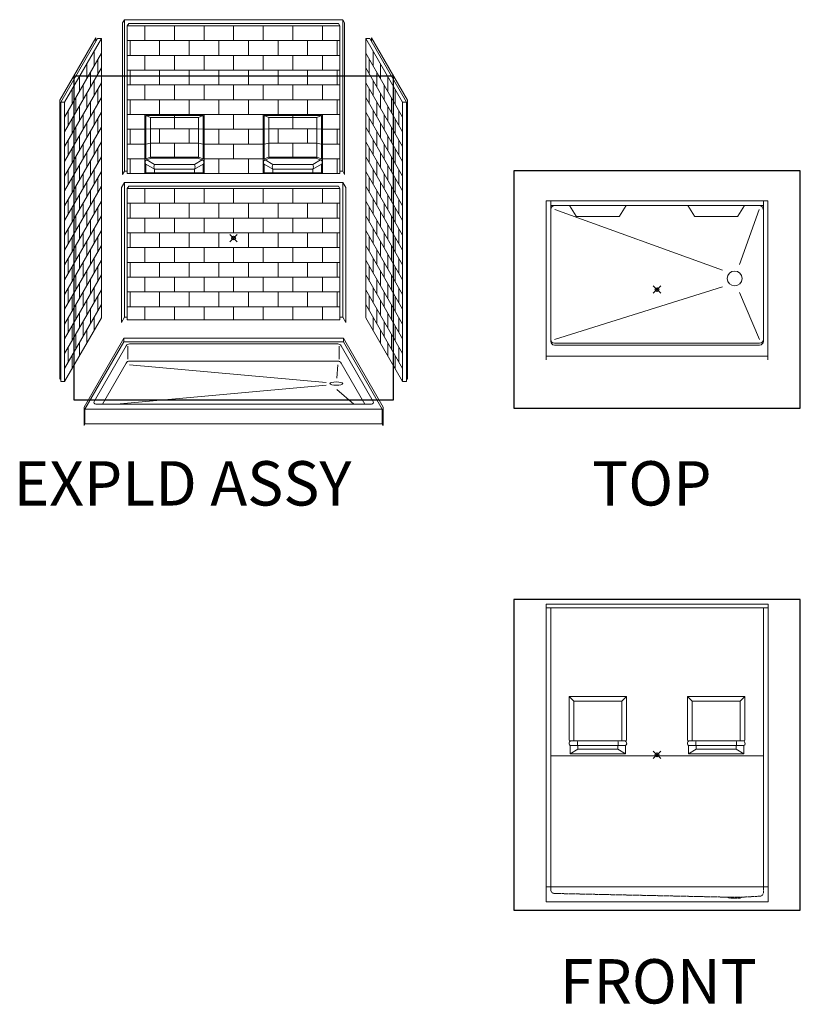
# Model space of a CAD drawing. Units: inches. Extents: x 2 to 891, y -14 to 291.
# Drawn here: x 2 to 213, y 0 to 266 of the extents above; entities that cross this region are included whole.
import ezdxf

# ---------------------------------------------------------------- set-up
doc = ezdxf.new("R2010")
doc.units = ezdxf.units.IN
doc.header["$LTSCALE"] = 0.375
doc.header["$MEASUREMENT"] = 0
doc.header["$PDMODE"] = 35
doc.header["$PDSIZE"] = -1.5
doc.linetypes.add('HIDDEN', pattern=[0.375, 0.25, -0.125])
doc.layers.get('0').update_dxf_attribs({"lineweight": 13})
doc.layers.add('hidden', color=1, linetype='HIDDEN', lineweight=13)
doc.layers.add('OBJECT', color=7, linetype='Continuous', lineweight=13)
doc.layers.add('VPORT', color=5, linetype='Continuous', lineweight=30, plot=False)
doc.styles.get("Standard").update_dxf_attribs({"font": 'arial.ttf', "height": 0.078125})

# ---------------------------------------------------------------- blocks, each defined once
blk = doc.blocks.new('A$C6AC907E3')
for p, q in [((0.81, 81.91), (0.31, 81.04)), ((0.31, 81.04), (0.31, 40.04)), ((0.81, 81.91), (59.81, 81.91)), ((0.81, 81.91), (0.81, 40.91)), ((1.56, 80.26), (59.06, 80.26)), ((1.56, 80.26), (1.56, 40.26)), ((1.94, 80.91), (58.69, 80.91)), ((59.06, 80.26), (59.06, 40.26)), ((59.81, 81.91), (59.81, 40.91)), ((59.81, 81.91), (60.31, 81.04)), ((60.31, 81.04), (60.31, 40.04)), ((6.56, 56.01), (22.06, 56.01)), ((6.56, 44.26), (6.56, 56.01)), ((7.81, 55.44), (6.56, 56.01)), ((20.81, 55.44), (22.06, 56.01)), ((22.06, 44.26), (22.06, 56.01)), ((54.06, 56.01), (38.56, 56.01)), ((38.56, 44.26), (38.56, 56.01)), ((39.81, 55.44), (38.56, 56.01)), ((52.81, 55.44), (54.06, 56.01)), ((54.06, 44.26), (54.06, 56.01)), ((7.81, 55.44), (7.81, 44.69)), ((7.81, 55.44), (20.81, 55.44)), ((20.81, 55.44), (20.81, 44.69)), ((52.81, 55.44), (39.81, 55.44)), ((39.81, 55.44), (39.81, 44.69)), ((52.81, 55.44), (52.81, 44.69)), ((7.81, 52.4), (6.56, 52.26)), ((7.81, 52.4), (20.81, 52.4)), ((20.81, 52.4), (22.06, 52.26)), ((39.81, 52.4), (38.56, 52.26)), ((52.81, 52.4), (39.81, 52.4)), ((52.81, 52.4), (54.06, 52.26)), ((7.81, 48.55), (6.56, 48.26)), ((7.81, 48.55), (20.81, 48.55)), ((20.81, 48.55), (22.06, 48.26)), ((39.81, 48.55), (38.56, 48.26)), ((52.81, 48.55), (39.81, 48.55)), ((52.81, 48.55), (54.06, 48.26)), ((7.81, 44.69), (6.56, 44.26)), ((8.94, 41.46), (6.56, 42.85)), ((6.56, 40.51), (6.56, 42.85)), ((8.06, 44.44), (6.81, 44.01)), ((8.94, 42.71), (6.81, 44.01)), ((7.81, 44.69), (20.81, 44.69)), ((20.56, 44.44), (8.06, 44.44)), ((8.94, 42.71), (19.69, 42.71)), ((19.69, 42.71), (21.81, 44.01)), ((19.69, 41.46), (22.06, 42.85)), ((20.56, 44.44), (21.81, 44.01)), ((20.81, 44.69), (22.06, 44.26)), ((22.06, 40.51), (22.06, 42.85)), ((39.81, 44.69), (38.56, 44.26)), ((40.94, 41.46), (38.56, 42.85)), ((38.56, 40.51), (38.56, 42.85)), ((40.06, 44.44), (38.81, 44.01)), ((40.94, 42.71), (38.81, 44.01)), ((52.81, 44.69), (39.81, 44.69)), ((40.06, 44.44), (52.56, 44.44)), ((51.69, 42.71), (40.94, 42.71)), ((51.69, 42.71), (53.81, 44.01)), ((51.69, 41.46), (54.06, 42.85)), ((52.56, 44.44), (53.81, 44.01)), ((52.81, 44.69), (54.06, 44.26)), ((54.06, 40.51), (54.06, 42.85)), ((0.81, 40.91), (0.31, 40.04)), ((0.81, 40.91), (1.56, 40.91)), ((1.56, 40.26), (59.06, 40.26)), ((8.94, 40.46), (6.56, 40.51)), ((8.94, 41.46), (8.94, 40.46)), ((19.69, 41.46), (8.94, 41.46)), ((8.94, 40.46), (19.69, 40.46)), ((19.69, 41.46), (19.69, 40.46)), ((19.69, 40.46), (22.06, 40.51)), ((40.94, 40.46), (38.56, 40.51)), ((40.94, 41.46), (40.94, 40.46)), ((40.94, 41.46), (51.69, 41.46)), ((51.69, 40.46), (40.94, 40.46)), ((51.69, 41.46), (51.69, 40.46)), ((51.69, 40.46), (54.06, 40.51)), ((59.81, 40.91), (59.06, 40.91)), ((59.81, 40.91), (60.31, 40.04)), ((0.81, 37.91), (0, 36.5)), ((0.81, 37.91), (59.81, 37.91)), ((0.81, 37.91), (0.81, 1.41)), ((59.81, 37.91), (60.63, 36.5)), ((59.81, 37.91), (59.81, 1.41)), ((0, 36.5), (0, 0)), ((1.94, 36.91), (1.56, 36.26)), ((1.56, 36.26), (1.56, 0.76)), ((1.94, 36.91), (58.69, 36.91)), ((2.56, 36.26), (58.06, 36.26)), ((58.69, 36.91), (59.06, 36.26)), ((59.06, 36.26), (59.06, 0.76)), ((60.63, 36.5), (60.63, 0)), ((0.81, 1.41), (0, 0)), ((0.81, 1.41), (1.56, 1.41)), ((59.06, 0.76), (1.56, 0.76)), ((59.81, 1.41), (59.06, 1.41)), ((59.81, 1.41), (60.63, 0))]:
    blk.add_line(p, q)
for centre, radius, start, end in [((7.1, 43.34), 0.727, 113.4324, 222.1399), ((6.81, 44.26), 0.25, 180, 270), ((8.06, 44.69), 0.25, 180, 270), ((9.89, 42.08), 1.14, 146.6115, 213.3885), ((18.74, 42.08), 1.14, 326.6115, 33.3885), ((20.56, 44.69), 0.25, 270, 0), ((21.81, 44.26), 0.25, 270, 0), ((21.52, 43.34), 0.727, 317.8601, 66.5676), ((39.1, 43.34), 0.727, 113.4324, 222.1399), ((38.81, 44.26), 0.25, 180, 270), ((40.06, 44.69), 0.25, 180, 270), ((41.89, 42.08), 1.14, 146.6115, 213.3885), ((50.74, 42.08), 1.14, 326.6115, 33.3885), ((52.56, 44.69), 0.25, 270, 0), ((53.81, 44.26), 0.25, 270, 0), ((53.52, 43.34), 0.727, 317.8601, 66.5676)]:
    blk.add_arc(centre, radius, start, end)
at = {"layer": 'OBJECT', "lineweight": 0}
for p, q in [((1.94, 80.91), (1.56, 80.26)), ((58.69, 80.91), (59.06, 80.26))]:
    blk.add_line(p, q, dxfattribs=at)
at = {"layer": 'OBJECT'}
for p, q in [((6.31, 76.26), (6.31, 80.26)), ((14.31, 76.26), (14.31, 80.26)), ((22.31, 76.26), (22.31, 80.26)), ((30.31, 76.26), (30.31, 80.26)), ((38.31, 76.26), (38.31, 80.26)), ((46.31, 76.26), (46.31, 80.26)), ((54.31, 76.26), (54.31, 80.26)), ((1.56, 76.26), (59.06, 76.26)), ((2.31, 72.26), (2.31, 76.26)), ((10.31, 72.26), (10.31, 76.26)), ((18.31, 72.26), (18.31, 76.26)), ((26.31, 72.26), (26.31, 76.26)), ((34.31, 72.26), (34.31, 76.26)), ((42.31, 72.26), (42.31, 76.26)), ((50.31, 72.26), (50.31, 76.26)), ((58.31, 72.26), (58.31, 76.26)), ((58.31, 72.26), (58.31, 76.26)), ((1.56, 72.26), (59.06, 72.26)), ((6.31, 68.26), (6.31, 72.26)), ((14.31, 68.26), (14.31, 72.26)), ((22.31, 68.26), (22.31, 72.26)), ((30.31, 68.26), (30.31, 72.26)), ((38.31, 68.26), (38.31, 72.26)), ((46.31, 68.26), (46.31, 72.26)), ((54.31, 68.26), (54.31, 72.26)), ((1.56, 68.26), (59.06, 68.26)), ((2.31, 64.26), (2.31, 68.26)), ((10.31, 64.26), (10.31, 68.26)), ((18.31, 64.26), (18.31, 68.26)), ((26.31, 64.26), (26.31, 68.26)), ((34.31, 64.26), (34.31, 68.26)), ((42.31, 64.26), (42.31, 68.26)), ((50.31, 64.26), (50.31, 68.26)), ((58.31, 64.26), (58.31, 68.26)), ((58.31, 64.26), (58.31, 68.26)), ((1.56, 64.26), (59.06, 64.26)), ((6.31, 60.26), (6.31, 64.26)), ((14.31, 60.26), (14.31, 64.26)), ((22.31, 60.26), (22.31, 64.26)), ((30.31, 60.26), (30.31, 64.26)), ((38.31, 60.26), (38.31, 64.26)), ((46.31, 60.26), (46.31, 64.26)), ((54.31, 60.26), (54.31, 64.26)), ((1.56, 60.26), (59.06, 60.26)), ((2.31, 56.26), (2.31, 60.26)), ((10.31, 56.26), (10.31, 60.26)), ((18.31, 56.26), (18.31, 60.26)), ((26.31, 56.26), (26.31, 60.26)), ((34.31, 56.26), (34.31, 60.26)), ((42.31, 56.26), (42.31, 60.26)), ((50.31, 56.26), (50.31, 60.26)), ((58.31, 56.26), (58.31, 60.26)), ((58.31, 56.26), (58.31, 60.26)), ((1.56, 56.26), (59.06, 56.26)), ((6.31, 40.26), (6.31, 56.26)), ((14.31, 52.4), (14.31, 56.26)), ((22.31, 40.26), (22.31, 56.26)), ((30.31, 52.26), (30.31, 56.26)), ((38.31, 40.26), (38.31, 56.26)), ((46.31, 52.4), (46.31, 56.26)), ((54.31, 40.26), (54.31, 56.26)), ((1.56, 52.26), (6.56, 52.26)), ((2.31, 48.26), (2.31, 52.26)), ((10.31, 48.55), (10.31, 52.4)), ((18.31, 48.55), (18.31, 52.4)), ((22.06, 52.26), (38.56, 52.26)), ((26.31, 48.26), (26.31, 52.26)), ((34.31, 48.26), (34.31, 52.26)), ((42.31, 48.55), (42.31, 52.4)), ((50.31, 48.55), (50.31, 52.4)), ((54.06, 52.26), (59.06, 52.26)), ((58.31, 48.26), (58.31, 52.26)), ((58.31, 48.26), (58.31, 52.26)), ((1.56, 48.26), (6.56, 48.26)), ((14.31, 44.69), (14.31, 48.55)), ((22.06, 48.26), (38.56, 48.26)), ((30.31, 44.26), (30.31, 48.26)), ((46.31, 44.69), (46.31, 48.55)), ((54.06, 48.26), (59.06, 48.26)), ((1.56, 44.26), (6.56, 44.26)), ((2.31, 40.26), (2.31, 44.26)), ((22.06, 44.26), (38.56, 44.26)), ((26.31, 40.26), (26.31, 44.26)), ((34.31, 40.26), (34.31, 44.26)), ((54.06, 44.26), (59.06, 44.26)), ((58.31, 40.26), (58.31, 44.26)), ((58.31, 40.26), (58.31, 44.26)), ((1.56, 36.26), (59.06, 36.26)), ((6.31, 32.26), (6.31, 36.26)), ((14.31, 32.26), (14.31, 36.26)), ((22.31, 32.26), (22.31, 36.26)), ((30.31, 32.26), (30.31, 36.26)), ((38.31, 32.26), (38.31, 36.26)), ((46.31, 32.26), (46.31, 36.26)), ((54.31, 32.26), (54.31, 36.26)), ((1.56, 32.26), (59.06, 32.26)), ((2.31, 28.26), (2.31, 32.26)), ((10.31, 28.26), (10.31, 32.26)), ((18.31, 28.26), (18.31, 32.26)), ((26.31, 28.26), (26.31, 32.26)), ((34.31, 28.26), (34.31, 32.26)), ((42.31, 28.26), (42.31, 32.26)), ((50.31, 28.26), (50.31, 32.26)), ((58.31, 28.26), (58.31, 32.26)), ((58.31, 28.26), (58.31, 32.26)), ((1.56, 28.26), (59.06, 28.26)), ((6.31, 24.26), (6.31, 28.26)), ((14.31, 24.26), (14.31, 28.26)), ((22.31, 24.26), (22.31, 28.26)), ((30.31, 24.26), (30.31, 28.26)), ((38.31, 24.26), (38.31, 28.26)), ((46.31, 24.26), (46.31, 28.26)), ((54.31, 24.26), (54.31, 28.26)), ((1.56, 24.26), (59.06, 24.26)), ((2.31, 20.26), (2.31, 24.26)), ((10.31, 20.26), (10.31, 24.26)), ((18.31, 20.26), (18.31, 24.26)), ((26.31, 20.26), (26.31, 24.26)), ((34.31, 20.26), (34.31, 24.26)), ((42.31, 20.26), (42.31, 24.26)), ((50.31, 20.26), (50.31, 24.26)), ((58.31, 20.26), (58.31, 24.26)), ((58.31, 20.26), (58.31, 24.26)), ((1.56, 20.26), (59.06, 20.26)), ((6.31, 16.26), (6.31, 20.26)), ((14.31, 16.26), (14.31, 20.26)), ((22.31, 16.26), (22.31, 20.26)), ((30.31, 16.26), (30.31, 20.26)), ((38.31, 16.26), (38.31, 20.26)), ((46.31, 16.26), (46.31, 20.26)), ((54.31, 16.26), (54.31, 20.26)), ((1.56, 16.26), (59.06, 16.26)), ((2.31, 12.26), (2.31, 16.26)), ((10.31, 12.26), (10.31, 16.26)), ((18.31, 12.26), (18.31, 16.26)), ((26.31, 12.26), (26.31, 16.26)), ((34.31, 12.26), (34.31, 16.26)), ((42.31, 12.26), (42.31, 16.26)), ((50.31, 12.26), (50.31, 16.26)), ((58.31, 12.26), (58.31, 16.26)), ((58.31, 12.26), (58.31, 16.26)), ((1.56, 12.26), (59.06, 12.26)), ((6.31, 8.26), (6.31, 12.26)), ((14.31, 8.26), (14.31, 12.26)), ((22.31, 8.26), (22.31, 12.26)), ((30.31, 8.26), (30.31, 12.26)), ((38.31, 8.26), (38.31, 12.26)), ((46.31, 8.26), (46.31, 12.26)), ((54.31, 8.26), (54.31, 12.26)), ((1.56, 8.26), (59.06, 8.26)), ((2.31, 4.26), (2.31, 8.26)), ((10.31, 4.26), (10.31, 8.26)), ((18.31, 4.26), (18.31, 8.26)), ((26.31, 4.26), (26.31, 8.26)), ((34.31, 4.26), (34.31, 8.26)), ((42.31, 4.26), (42.31, 8.26)), ((50.31, 4.26), (50.31, 8.26)), ((58.31, 4.26), (58.31, 8.26)), ((58.31, 4.26), (58.31, 8.26)), ((1.56, 4.26), (59.06, 4.26)), ((6.31, 0.76), (6.31, 4.26)), ((14.31, 0.76), (14.31, 4.26)), ((22.31, 0.76), (22.31, 4.26)), ((30.31, 0.76), (30.31, 4.26)), ((38.31, 0.76), (38.31, 4.26)), ((46.31, 0.76), (46.31, 4.26)), ((54.31, 0.76), (54.31, 4.26))]:
    blk.add_line(p, q, dxfattribs=at)
blk = doc.blocks.new('A$C6EF9221B')
for p, q in [((0, 92.82), (9.97, 75.55)), ((0, 92.82), (0, 17.26)), ((1.07, 92.82), (0, 92.82)), ((1.07, 92.82), (11.03, 75.55)), ((1.54, 92.94), (11.27, 76.09)), ((1.54, 91.99), (1.54, 92.94)), ((0, 88.82), (9.97, 71.55)), ((1.97, 85.41), (1.97, 89.41)), ((0.97, 87.14), (0.97, 83.14)), ((3.97, 81.95), (3.97, 85.95)), ((0, 84.82), (9.97, 67.55)), ((2.97, 83.68), (2.97, 79.68)), ((0, 80.82), (9.97, 63.55)), ((1.97, 77.41), (1.97, 81.41)), ((4.97, 80.21), (4.97, 76.21)), ((5.97, 78.48), (5.97, 82.48)), ((0.97, 79.14), (0.97, 75.14)), ((3.97, 73.95), (3.97, 77.95)), ((7.97, 75.02), (7.97, 79.02)), ((0, 76.82), (9.97, 59.55)), ((2.97, 75.68), (2.97, 71.68)), ((6.97, 76.75), (6.97, 72.75)), ((11.03, 75.55), (9.97, 75.55)), ((9.97, 75.55), (9.97, 0)), ((11.03, 75.55), (11.03, 0)), ((11.27, 76.09), (11.27, 0.66)), ((0, 72.82), (9.97, 55.55)), ((1.97, 69.41), (1.97, 73.41)), ((4.97, 72.21), (4.97, 68.21)), ((5.97, 70.48), (5.97, 74.48)), ((8.97, 73.29), (8.97, 69.29)), ((0.97, 71.14), (0.97, 67.14)), ((3.97, 65.95), (3.97, 69.95)), ((7.97, 67.02), (7.97, 71.02)), ((0, 68.82), (9.97, 51.55)), ((2.97, 67.68), (2.97, 63.68)), ((6.97, 68.75), (6.97, 64.75)), ((0, 64.82), (9.97, 47.55)), ((1.97, 61.41), (1.97, 65.41)), ((4.97, 64.21), (4.97, 60.21)), ((5.97, 62.48), (5.97, 66.48)), ((8.97, 65.29), (8.97, 61.29)), ((0.97, 63.14), (0.97, 59.14)), ((3.97, 57.95), (3.97, 61.95)), ((7.97, 59.02), (7.97, 63.02)), ((0, 60.82), (9.97, 43.55)), ((2.97, 59.68), (2.97, 55.68)), ((6.97, 60.75), (6.97, 56.75)), ((0, 56.82), (9.97, 39.55)), ((1.97, 53.41), (1.97, 57.41)), ((4.97, 56.21), (4.97, 52.21)), ((5.97, 54.48), (5.97, 58.48)), ((8.97, 57.29), (8.97, 53.29)), ((0.97, 55.14), (0.97, 51.14)), ((3.97, 49.95), (3.97, 53.95)), ((7.97, 51.02), (7.97, 55.02)), ((0, 52.82), (9.97, 35.55)), ((2.97, 51.68), (2.97, 47.68)), ((6.97, 52.75), (6.97, 48.75)), ((0, 48.82), (9.97, 31.55)), ((1.97, 45.41), (1.97, 49.41)), ((4.97, 48.21), (4.97, 44.21)), ((5.97, 46.48), (5.97, 50.48)), ((8.97, 49.29), (8.97, 45.29)), ((0.97, 47.14), (0.97, 43.14)), ((3.97, 41.95), (3.97, 45.95)), ((7.97, 43.02), (7.97, 47.02)), ((0, 44.82), (9.97, 27.55)), ((2.97, 43.68), (2.97, 39.68)), ((6.97, 44.75), (6.97, 40.75)), ((0, 40.82), (9.97, 23.55)), ((1.97, 37.41), (1.97, 41.41)), ((4.97, 40.21), (4.97, 36.21)), ((5.97, 38.48), (5.97, 42.48)), ((8.97, 41.29), (8.97, 37.29)), ((0.97, 39.14), (0.97, 35.14)), ((3.97, 33.95), (3.97, 37.95)), ((7.97, 35.02), (7.97, 39.02)), ((0, 36.82), (9.97, 19.55)), ((2.97, 35.68), (2.97, 31.68)), ((6.97, 36.75), (6.97, 32.75)), ((0, 32.82), (9.97, 15.55)), ((1.97, 29.41), (1.97, 33.41)), ((4.97, 32.21), (4.97, 28.21)), ((5.97, 30.48), (5.97, 34.48)), ((8.97, 33.29), (8.97, 29.29)), ((0.97, 31.14), (0.97, 27.14)), ((3.97, 25.95), (3.97, 29.95)), ((7.97, 27.02), (7.97, 31.02)), ((0, 28.82), (9.97, 11.55)), ((2.97, 27.68), (2.97, 23.68)), ((6.97, 28.75), (6.97, 24.75)), ((0, 24.82), (9.97, 7.55)), ((1.97, 21.41), (1.97, 25.41)), ((4.97, 24.21), (4.97, 20.21)), ((5.97, 22.48), (5.97, 26.48)), ((8.97, 25.29), (8.97, 21.29)), ((0.97, 23.14), (0.97, 19.14)), ((3.97, 17.95), (3.97, 21.95)), ((7.97, 19.02), (7.97, 23.02)), ((0, 20.82), (9.97, 3.55)), ((2.97, 19.68), (2.97, 15.68)), ((6.97, 20.75), (6.97, 16.75)), ((0, 17.26), (9.97, 0)), ((1.97, 13.86), (1.97, 17.41)), ((4.97, 16.21), (4.97, 12.21)), ((5.97, 14.48), (5.97, 18.48)), ((8.97, 17.29), (8.97, 13.29)), ((3.97, 10.39), (3.97, 13.95)), ((7.97, 11.02), (7.97, 15.02)), ((6.97, 12.75), (6.97, 8.75)), ((5.97, 6.93), (5.97, 10.48)), ((8.97, 9.29), (8.97, 5.29)), ((7.97, 3.46), (7.97, 7.02)), ((11.03, 1.07), (11.27, 0.66)), ((11.03, 0), (9.97, 0))]:
    blk.add_line(p, q)
blk = doc.blocks.new('A$C5B2C564E')
for p, q in [((10.75, 25.71), (0, 7.09)), ((10.75, 24.71), (0.25, 6.53)), ((10.75, 25.71), (70.12, 25.71)), ((10.75, 25.71), (10.75, 24.71)), ((10.75, 24.71), (70.12, 24.71)), ((12.56, 24.17), (12.26, 24.17)), ((12.56, 24.17), (68.31, 24.17)), ((68.31, 24.17), (68.61, 24.17)), ((70.12, 25.71), (80.87, 7.09)), ((70.12, 25.71), (70.12, 24.71)), ((70.12, 24.71), (80.62, 6.53)), ((11.4, 23.67), (2.72, 8.63)), ((11.87, 23.57), (11.87, 20.08)), ((69, 23.57), (69, 20.08)), ((69.48, 23.67), (78.16, 8.63)), ((11.4, 19), (4.98, 7.88)), ((12.56, 19.5), (12.26, 19.5)), ((12.56, 19.5), (68.31, 19.5)), ((68.31, 19.5), (68.61, 19.5)), ((69.48, 19), (75.89, 7.88)), ((0, 7.09), (0, 2.09)), ((0.25, 5.48), (0.25, 6.53)), ((0.25, 6.53), (80.62, 6.53)), ((0.25, 5.53), (0.25, 2.53)), ((77.73, 7.88), (3.15, 7.88)), ((80.62, 6.53), (80.62, 5.53)), ((80.62, 5.53), (80.62, 2.53)), ((80.87, 7.09), (80.87, 2.09)), ((0.25, 2.53), (0, 2.09)), ((0.25, 2.53), (80.62, 2.53)), ((80.62, 2.53), (80.87, 2.09))]:
    blk.add_line(p, q)
for centre, radius, start, end in [((12.26, 23.17), 1, 90, 150), ((68.61, 23.17), 1, 30, 90), ((12.26, 18.5), 1, 90, 150), ((68.61, 18.5), 1, 30, 90), ((3.15, 8.38), 0.5, 150, 270), ((77.73, 8.38), 0.5, 270, 30)]:
    blk.add_arc(centre, radius, start, end)
at = {"layer": 'OBJECT'}
for p, q in [((12.26, 18.5), (65.48, 13.7)), ((68.6, 18.51), (68.32, 14.89)), ((8.78, 7.89), (65.48, 13.02)), ((72.96, 7.89), (68.32, 11.83))]:
    blk.add_line(p, q, dxfattribs=at)
blk.add_ellipse((68.21, 13.45), major_axis=(1.75, 0), ratio=0.25, dxfattribs=at)
blk = doc.blocks.new('A$C023875FB')
for p, q in [((0, 43), (60, 43)), ((0, 43), (0, 0)), ((1.26, 43), (1.26, 5)), ((58.75, 43), (58.75, 5)), ((60, 43), (60, 0)), ((1.26, 41.74), (58.75, 41.74)), ((2.26, 4.5), (57.75, 4.5)), ((2.26, 4), (57.75, 4)), ((0, 1), (60, 1))]:
    blk.add_line(p, q)
for centre, radius, start, end in [((2.38, 40.62), 1.12, 90, 180), ((57.62, 40.62), 1.12, 0, 90), ((2.26, 5.5), 1, 180, 270), ((57.75, 5.5), 1, 270, 0), ((2.26, 5), 1, 180, 270), ((57.75, 5), 1, 270, 0)]:
    blk.add_arc(centre, radius, start, end)
at = {"layer": 'OBJECT'}
for p, q in [((2.38, 40.62), (47.68, 24.24)), ((6.36, 41.74), (8.13, 38.87)), ((21.64, 41.74), (19.87, 38.87)), ((38.36, 41.74), (40.13, 38.87)), ((53.64, 41.74), (51.87, 38.87)), ((57.62, 40.62), (52.34, 25.77)), ((8.34, 38.75), (19.66, 38.75)), ((40.34, 38.75), (51.66, 38.75)), ((2.26, 5.5), (47.68, 19.76)), ((57.75, 5.5), (52.34, 18.23))]:
    blk.add_line(p, q, dxfattribs=at)
blk.add_circle((51, 22), 2, dxfattribs=at)
for centre, start, end in [((8.34, 39), 211.6755, 270), ((19.66, 39), 270, 328.3245), ((40.34, 39), 211.6755, 270), ((51.66, 39), 270, 328.3245)]:
    blk.add_arc(centre, 0.25, start, end, dxfattribs=at)
blk = doc.blocks.new('FRONT')
for p, q in [((8.74, 82.8), (8.74, 2.3)), ((8.74, 82.8), (68.74, 82.8)), ((68.74, 82.8), (68.74, 6.3)), ((68.74, 82.8), (68.74, 2.3)), ((8.74, 81.8), (68.74, 81.8)), ((9.99, 81.8), (9.99, 6.3)), ((67.49, 81.8), (67.49, 6.3)), ((9.99, 41.8), (67.49, 41.8)), ((30.24, 42.3), (15.24, 42.3)), ((47.24, 42.3), (62.24, 42.3)), ((8.74, 6.3), (68.74, 6.3)), ((8.74, 2.3), (68.74, 2.3))]:
    blk.add_line(p, q)
for centre, start, end in [((15.24, 46.05), 180, 270), ((30.24, 46.05), 270, 0), ((47.24, 46.05), 180, 270), ((62.24, 46.05), 270, 0)]:
    blk.add_arc(centre, 0.25, start, end)
at = {"layer": 'hidden'}
for p, q in [((9.99, 6.3), (9.99, 5.55)), ((67.49, 6.3), (67.49, 4.8)), ((57.74, 3.55), (10.96, 4.55)), ((61.74, 3.55), (57.74, 3.55)), ((57.74, 3.55), (58.24, 3.3)), ((61.24, 3.3), (58.24, 3.3)), ((61.74, 3.55), (61.24, 3.3)), ((66.54, 3.81), (61.74, 3.55))]:
    blk.add_line(p, q, dxfattribs=at)
for centre, start, end in [((10.99, 5.55), 180, 268.2082), ((66.49, 4.8), 273.0128, 0)]:
    blk.add_arc(centre, 1, start, end, dxfattribs=at)
at = {"layer": 'OBJECT'}
for p, q in [((14.99, 46.05), (14.99, 57.8)), ((14.99, 57.8), (30.49, 57.8)), ((16.24, 56.55), (14.99, 57.8)), ((16.24, 46.05), (16.24, 56.55)), ((16.24, 56.55), (29.24, 56.55)), ((29.24, 56.55), (30.49, 57.8)), ((29.24, 46.05), (29.24, 56.55)), ((30.49, 57.8), (30.49, 46.05)), ((62.49, 57.8), (46.99, 57.8)), ((48.24, 56.55), (46.99, 57.8)), ((46.99, 57.8), (46.99, 46.05)), ((48.24, 46.05), (48.24, 56.55)), ((61.24, 56.55), (48.24, 56.55)), ((61.24, 56.55), (62.49, 57.8)), ((61.24, 46.05), (61.24, 56.55)), ((62.49, 46.05), (62.49, 57.8)), ((15.24, 45.8), (30.24, 45.8)), ((62.24, 45.8), (47.24, 45.8)), ((15.24, 42.3), (15.24, 44.55)), ((15.24, 44.55), (30.24, 44.55)), ((15.24, 42.3), (17.36, 43.55)), ((17.36, 43.55), (17.36, 44.55)), ((28.11, 43.55), (17.36, 43.55)), ((28.11, 43.55), (28.11, 44.55)), ((30.24, 42.3), (28.11, 43.55)), ((30.24, 42.3), (30.24, 44.55)), ((62.24, 44.55), (47.24, 44.55)), ((47.24, 42.3), (47.24, 44.55)), ((47.24, 42.3), (49.36, 43.55)), ((49.36, 43.55), (49.36, 44.55)), ((49.36, 43.55), (60.11, 43.55)), ((60.11, 43.55), (60.11, 44.55)), ((62.24, 42.3), (60.11, 43.55)), ((62.24, 42.3), (62.24, 44.55))]:
    blk.add_line(p, q, dxfattribs=at)
for centre, radius, start, end in [((15.66, 45.13), 0.716, 144.3189, 234.1363), ((15.48, 45.35), 0.453, 96.4838, 154.1446), ((16.49, 46.05), 0.25, 180, 270), ((18.61, 45.18), 1.4, 153.5009, 206.5046), ((26.86, 45.18), 1.4, 333.4954, 26.4991), ((28.99, 46.05), 0.25, 270, 0), ((29.99, 45.35), 0.453, 25.8554, 83.5162), ((29.82, 45.13), 0.716, 305.8637, 35.6811), ((47.66, 45.13), 0.716, 144.3189, 234.1363), ((47.48, 45.35), 0.453, 96.4838, 154.1446), ((48.49, 46.05), 0.25, 180, 270), ((50.61, 45.18), 1.4, 153.5009, 206.5046), ((58.86, 45.18), 1.4, 333.4954, 26.4991), ((60.99, 46.05), 0.25, 270, 360), ((61.99, 45.35), 0.453, 25.8554, 83.5162), ((61.82, 45.13), 0.716, 305.8637, 35.6811)]:
    blk.add_arc(centre, radius, start, end, dxfattribs=at)

msp = doc.modelspace()

# ---------------------------------------------------------------- linework, layer by layer
at = {"layer": 'VPORT'}
for points in [[(16.3, 163.27), (102.68, 163.27), (102.68, 250.8), (16.3, 250.8)], [(135.23, 161), (212.7, 161), (212.7, 225.25), (135.23, 225.25)], [(135.23, 25.22), (212.7, 25.22), (212.7, 109.32), (135.23, 109.32)]]:
    msp.add_lwpolyline(points, close=True, dxfattribs=at)
at = {"layer": 'VPORT', "color": 2}
for p in [(59.49, 207.04), (173.96, 193.12), (173.96, 67.27)]:
    msp.add_point(p, dxfattribs=at)

# ---------------------------------------------------------------- block references
at = {"layer": 'OBJECT'}
for name, p in [('A$C6AC907E3', (29.18, 184.21)), ('A$C6EF9221B', (95.21, 168.24)), ('A$C023875FB', (143.96, 174.12)), ('A$C5B2C564E', (19.05, 154.25)), ('FRONT', (135.23, 25.22))]:
    msp.add_blockref(name, p, dxfattribs=at)
at = {"layer": 'OBJECT', "xscale": -1}
msp.add_blockref('A$C6EF9221B', (23.77, 168.24), dxfattribs=at)

# ---------------------------------------------------------------- texts
at = {"layer": 'VPORT'}
for s, p in [('EXPLD ASSY', (0, 134.7)), ('TOP', (156.39, 134.7)), ('FRONT', (147.74, 0))]:
    msp.add_text(s, height=12, dxfattribs=at).set_placement(p)

doc.saveas('drawing.dxf')
